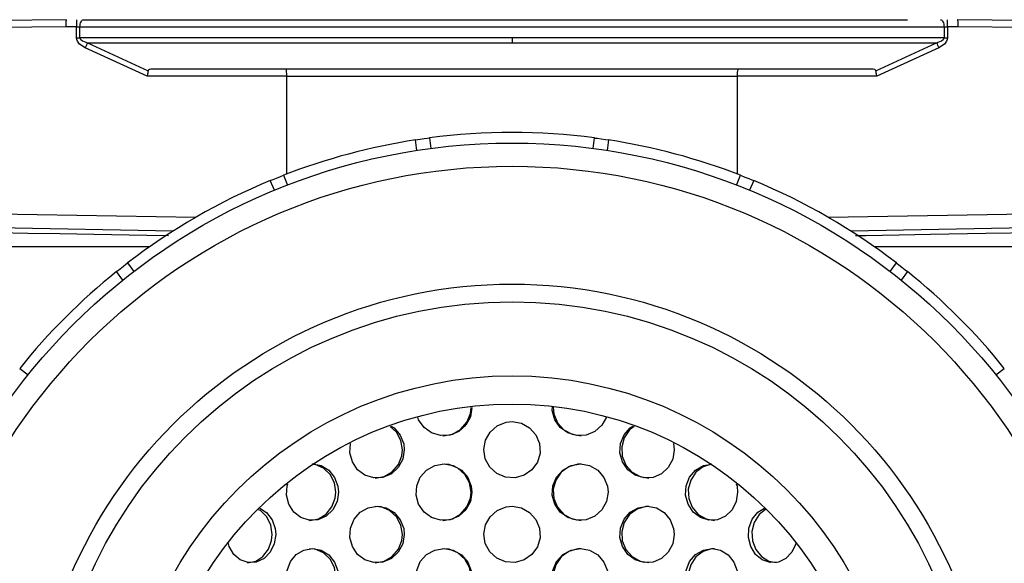
# Model space of a CAD drawing. Extents: x 1007 to 2754, y -347 to 393.
# Drawn here: x 2498 to 2637, y 151 to 228 of the extents above; entities that cross this region are included whole.
import ezdxf

# ---------------------------------------------------------------- set-up
doc = ezdxf.new("R2010")
doc.units = 0
doc.header["$MEASUREMENT"] = 0
doc.header["$PDSIZE"] = -1
doc.layers.get('0').update_dxf_attribs({"linetype": 'CONTINUOUS'})
doc.layers.get('DEFPOINTS').update_dxf_attribs({"linetype": 'CONTINUOUS'})
doc.layers.add('Cotas', color=1, linetype='CONTINUOUS')
doc.dimstyles.get("Standard").update_dxf_attribs({"dimtxt": 0.18, "dimasz": 0.18, "dimexe": 0.18, "dimexo": 0.0625, "dimgap": 0.09, "dimtad": 0, "dimtih": 1, "dimtoh": 1, "dimdec": 4, "dimzin": 0, "dimdsep": 46, "dimtxsty": 'Standard', "dimcen": 0.09, "dimadec": 0, "dimazin": 0, "dimtfac": 1, "dimtdec": 4, "dimtofl": 0, "dimtmove": 0, "dimatfit": 0, "dimfxl": 0, "dimtolj": 1, "dimtzin": 0, "dimarcsym": 0})

# ---------------------------------------------------------------- blocks, each defined once
blk = doc.blocks.new('*D5')
at = {"layer": 'Cotas', "color": 0, "linetype": 'Continuous', "lineweight": -2}
for p, q in [((2411.66, -53.28), (2411.66, 360.57)), ((2441.66, 360.39), (2722.14, 360.39)), ((2752.14, 227.15), (2752.14, 360.57))]:
    blk.add_line(p, q, dxfattribs=at)
at = {"layer": 'Cotas', "color": 0, "linetype": 'Continuous'}
for points in [[(2441.66, 365.39), (2441.66, 355.39), (2411.66, 360.39)], [(2722.14, 365.39), (2722.14, 355.39), (2752.14, 360.39)]]:
    blk.add_solid(points, dxfattribs=at)
at = {"layer": 'DEFPOINTS', "color": 0, "linetype": 'Continuous'}
for p in [(2752.14, 360.39), (2752.14, 226.15), (2411.66, -54.28)]:
    blk.add_point(p, dxfattribs=at)
at = {"layer": 'Cotas', "color": 0, "linetype": 'Continuous', "insert": (2581.9, 369.39), "char_height": 16, "attachment_point": 5}
blk.add_mtext('\\A1;330 mm', dxfattribs=at)

msp = doc.modelspace()

# ---------------------------------------------------------------- linework, layer by layer
at = {"color": 7, "linetype": 'Continuous'}
for p, q in [((2504.55228, 227.80157), (2467.10773, 227.4061)), ((2506.98611, 227.8017), (2623.74979, 227.80169)), ((2668.30402, 227.4061), (2630.85948, 227.80157)), ((2504.53951, 226.80171), (2467.1025, 226.40626)), ((2505.99156, 226.8017), (2504.53951, 226.80171)), ((2505.99156, 225.21591), (2505.99156, 226.8017)), ((2505.99156, 226.8017), (2506.48011, 226.8017)), ((2506.48011, 225.21591), (2506.48011, 226.8017)), ((2506.48011, 226.8017), (2628.93165, 226.8017)), ((2628.93165, 226.8017), (2628.93165, 225.21591)), ((2628.93165, 226.8017), (2629.4202, 226.8017)), ((2630.87225, 226.80171), (2629.4202, 226.8017)), ((2629.4202, 226.8017), (2629.4202, 225.21591)), ((2668.30925, 226.40626), (2630.87225, 226.80171)), ((2505.99156, 225.21591), (2506.48011, 225.21591)), ((2567.70588, 225.21591), (2506.48011, 225.21591)), ((2567.70588, 225.21591), (2567.70588, 224.50881)), ((2628.93165, 225.21591), (2567.70588, 225.21591)), ((2628.93165, 225.21591), (2629.4202, 225.21591)), ((2515.99189, 219.80171), (2507.19396, 223.80171)), ((2507.52902, 224.50881), (2567.70588, 224.50881)), ((2507.52902, 224.50881), (2516.14225, 220.57025)), ((2567.70588, 224.50881), (2627.88273, 224.50881)), ((2619.26951, 220.57025), (2627.88273, 224.50881)), ((2628.2178, 223.80171), (2619.41986, 219.80171)), ((2618.45455, 220.8017), (2516.95721, 220.8017)), ((2535.80383, 219.8017), (2515.99189, 219.80171)), ((2535.80383, 219.8017), (2599.60792, 219.8017)), ((2535.80383, 205.92291), (2535.80383, 219.8017)), ((2619.41986, 219.80171), (2599.60792, 219.8017)), ((2599.60792, 219.8017), (2599.60792, 205.92291)), ((2554.23965, 209.26527), (2554.04381, 210.75281)), ((2556.02378, 211.03602), (2556.21957, 209.54884)), ((2579.19218, 209.54884), (2579.38797, 211.03602)), ((2581.36795, 210.75281), (2581.17211, 209.26527)), ((2535.31202, 205.73364), (2535.88619, 204.34747)), ((2599.52557, 204.34747), (2600.09973, 205.73364)), ((2534.02974, 203.6031), (2533.45571, 204.98892)), ((2601.95605, 204.98892), (2601.38202, 203.6031)), ((2467.1025, 200.75084), (2522.89698, 199.77693)), ((2612.51478, 199.77693), (2668.30925, 200.75084)), ((2519.69289, 197.83316), (2467.1025, 198.75114)), ((2668.30925, 198.75114), (2615.71887, 197.83316)), ((2516.33564, 195.59119), (2479.9349, 195.59119)), ((2655.47686, 195.59119), (2619.07612, 195.59119)), ((2513.22173, 193.30682), (2514.13487, 192.11681)), ((2621.27688, 192.11681), (2622.19003, 193.30682)), ((2512.562, 190.88123), (2511.64863, 192.07157)), ((2623.76313, 192.07157), (2622.84975, 190.88123)), ((2497.93601, 178.35895), (2499.12634, 177.44557)), ((2636.28542, 177.44557), (2637.47575, 178.35895))]:
    msp.add_line(p, q, dxfattribs=at)
at = {"color": 7, "linetype": 'Continuous', "flags": 128}
for points in [[(2504.53951, 226.80171), (2504.53899, 227.04054), (2504.53947, 227.25369), (2504.54075, 227.43319), (2504.54261, 227.57537), (2504.54727, 227.74969), (2504.55228, 227.80157)], [(2504.53975, 227.80169), (2504.54921, 227.80166), (2504.55154, 227.80163), (2504.55211, 227.8016), (2504.55228, 227.80157)], [(2506.00901, 227.80169), (2506.00561, 227.7825), (2506.00233, 227.72558), (2505.99932, 227.63316), (2505.99667, 227.5088), (2505.9945, 227.35728), (2505.99289, 227.1844), (2505.9919, 226.99679), (2505.99156, 226.80171)], [(2506.48011, 226.80171), (2506.48983, 226.99679), (2506.51862, 227.1844), (2506.56538, 227.35728), (2506.62831, 227.5088), (2506.70499, 227.63316), (2506.79247, 227.72558), (2506.88739, 227.7825), (2506.98611, 227.80169)], [(2628.42566, 227.80169), (2628.52437, 227.7825), (2628.61929, 227.72558), (2628.70677, 227.63316), (2628.78345, 227.5088), (2628.84638, 227.35728), (2628.89314, 227.1844), (2628.92192, 226.99679), (2628.93165, 226.80171)], [(2629.4202, 226.80171), (2629.41986, 226.99679), (2629.41887, 227.1844), (2629.41725, 227.35728), (2629.41509, 227.5088), (2629.41244, 227.63316), (2629.40942, 227.72558), (2629.40614, 227.7825), (2629.40275, 227.80169)], [(2630.87201, 227.80169), (2630.86255, 227.80166), (2630.86022, 227.80163), (2630.85965, 227.8016), (2630.85948, 227.80157)], [(2630.85948, 227.80157), (2630.86556, 227.72546), (2630.87033, 227.50355), (2630.87266, 227.18097), (2630.87225, 226.80171)], [(2507.19396, 223.80171), (2506.39308, 224.35115), (2506.10653, 224.7443), (2506.02037, 224.97807), (2505.99156, 225.21592)], [(2506.48011, 225.21592), (2506.48636, 225.15659), (2506.50512, 225.09737), (2506.58011, 224.9801), (2506.82965, 224.78352), (2507.52902, 224.5088)], [(2627.88273, 224.5088), (2628.57951, 224.782), (2628.83126, 224.97965), (2628.90519, 225.09394), (2628.92487, 225.15405), (2628.93165, 225.21592)], [(2629.4202, 225.21592), (2629.39128, 224.97789), (2629.30479, 224.74341), (2629.01569, 224.34811), (2628.2178, 223.80171)], [(2507.52902, 224.5088), (2507.46379, 224.36811), (2507.38211, 224.19466), (2507.28971, 224.00073), (2507.19396, 223.80171)], [(2627.88273, 224.5088), (2627.94797, 224.36811), (2628.02965, 224.19466), (2628.12204, 224.00073), (2628.2178, 223.80171)], [(2516.14225, 220.57025), (2516.11429, 220.42091), (2516.07651, 220.22514), (2516.04255, 220.05389), (2515.99189, 219.80171)], [(2516.95721, 220.80169), (2516.51464, 220.77284), (2516.333, 220.73014), (2516.18648, 220.64908), (2516.14225, 220.57025)], [(2535.80383, 219.80171), (2535.79509, 220.13031), (2535.76992, 220.42186), (2535.73107, 220.64505), (2535.68259, 220.77523), (2535.64861, 220.80163), (2535.64673, 220.80169)], [(2599.76502, 220.80169), (2599.76315, 220.80163), (2599.71095, 220.74042), (2599.66479, 220.57132), (2599.63016, 220.31419), (2599.61106, 220.00049), (2599.60792, 219.80171)], [(2619.26951, 220.57025), (2619.22924, 220.64508), (2619.12113, 220.71407), (2618.83648, 220.78137), (2618.45455, 220.80169)], [(2619.41986, 219.80171), (2619.36918, 220.05404), (2619.33524, 220.22514), (2619.29752, 220.4207), (2619.26951, 220.57025)], [(2554.04381, 210.7528), (2554.69843, 210.85144), (2555.27987, 210.93489), (2555.72221, 210.99581), (2555.97535, 211.02963), (2556.02378, 211.03601)], [(2579.38797, 211.03601), (2579.49974, 211.02123), (2579.82234, 210.97775), (2580.31911, 210.90845), (2580.93364, 210.81881), (2581.36795, 210.7528)], [(2533.45571, 204.98891), (2533.5599, 205.032), (2533.86102, 205.15565), (2534.32588, 205.344), (2534.90291, 205.57363), (2535.31202, 205.73364)], [(2600.09973, 205.73364), (2600.71597, 205.49176), (2601.26124, 205.27331), (2601.67476, 205.10487), (2601.9109, 205.00759), (2601.95605, 204.98891)], [(2487.20112, 197.75445), (2490.89098, 197.68946), (2494.85826, 197.6196), (2499.10471, 197.54483), (2503.63039, 197.46516), (2508.43357, 197.38061), (2515.96507, 197.24793), (2519.02116, 197.19414)], [(2616.40824, 197.19444), (2617.8515, 197.21983), (2622.58181, 197.30316), (2627.00057, 197.381), (2634.84288, 197.51905), (2641.91285, 197.64353), (2648.21064, 197.75445)], [(2511.64863, 192.07157), (2512.16623, 192.4843), (2512.62804, 192.84729), (2512.98067, 193.12121), (2513.18298, 193.27707), (2513.22173, 193.30682)], [(2622.19003, 193.30682), (2622.27943, 193.23812), (2622.53707, 193.03919), (2622.93263, 192.7308), (2623.42001, 192.34587), (2623.76313, 192.07157)], [(2562.02684, 172.80172), (2561.80212, 171.47876), (2561.15397, 170.30503), (2560.15564, 169.41152), (2558.92048, 168.89979), (2557.59072, 168.82829), (2556.31677, 169.20377), (2555.23921, 169.98402), (2554.47752, 171.08278), (2554.37483, 171.45176)], [(2557.91734, 168.80722), (2557.95025, 168.80186), (2559.26109, 169.03807), (2560.42299, 169.69745), (2561.30514, 170.70715), (2561.80539, 171.95384), (2561.89613, 172.80172)], [(2581.08522, 171.46112), (2580.45461, 170.30503), (2579.46557, 169.41152), (2578.23699, 168.89979), (2576.90823, 168.82829), (2575.62925, 169.20377), (2574.54286, 169.98402), (2573.77237, 171.08278), (2573.40763, 172.37572), (2573.43906, 172.88409)], [(2573.56086, 172.86329), (2573.6212, 171.88807), (2574.14087, 170.65228), (2575.03864, 169.65739), (2576.21309, 169.01605), (2577.49619, 168.80722)], [(2567.70588, 170.80171), (2569.02881, 170.57661), (2570.20257, 169.92683), (2571.09607, 168.92458), (2571.60779, 167.68209), (2571.6793, 166.34135), (2571.30381, 165.05389), (2570.52356, 163.96258), (2569.42479, 163.18987), (2568.13185, 162.82443), (2566.79241, 162.9074), (2565.55665, 163.42817), (2564.56174, 164.32897), (2563.92031, 165.50962), (2563.70602, 166.83559), (2563.94216, 168.1561), (2564.6014, 169.32405), (2565.61103, 170.20927), (2566.8577, 170.71075), (2567.70588, 170.80171)], [(2552.18578, 166.8017), (2551.96532, 168.12466), (2551.32993, 169.29845), (2550.43883, 170.11319)], [(2550.56822, 170.15721), (2551.0008, 169.90618), (2551.86506, 168.89654), (2552.35585, 167.64988), (2552.44497, 166.8017)], [(2590.69419, 166.8017), (2590.47983, 165.47878), (2589.86006, 164.30501), (2588.90116, 163.41151), (2587.70753, 162.8998), (2586.41346, 162.82828), (2585.16488, 163.20376), (2584.102, 163.98401), (2583.3469, 165.08279), (2582.98907, 166.37574), (2583.07035, 167.71517), (2583.57998, 168.95093), (2584.45931, 169.94585), (2584.83454, 170.15545)], [(2585.00861, 170.09483), (2584.36089, 169.61927), (2583.60595, 168.52046), (2583.24825, 167.22752), (2583.32956, 165.88805), (2583.83919, 164.65227), (2584.71848, 163.65741), (2585.86659, 163.01606), (2587.11809, 162.80721)], [(2552.44497, 166.8017), (2552.22448, 165.47878), (2551.58902, 164.30501), (2550.6117, 163.41151), (2549.40502, 162.8998), (2548.10898, 162.82828), (2546.87035, 163.20376), (2545.82498, 163.98401), (2545.08733, 165.08279), (2544.73922, 166.37574), (2544.81739, 167.70129)], [(2590.57995, 167.72197), (2590.60759, 167.64988), (2590.69419, 166.8017)], [(2548.29539, 162.80721), (2548.32741, 162.80184), (2549.60612, 163.03809), (2550.74209, 163.69743), (2551.60615, 164.70714), (2552.09675, 165.95386), (2552.18578, 166.8017)], [(2539.38823, 164.79622), (2539.41861, 164.80155), (2540.64335, 164.56543), (2541.73411, 163.90617), (2542.56554, 162.89656), (2543.03833, 161.64987), (2543.12423, 160.80169)], [(2542.74099, 160.80169), (2542.52854, 162.12465), (2541.91677, 163.29844), (2540.97735, 164.19194), (2539.81992, 164.70362), (2539.47408, 164.72356)], [(2562.02684, 160.80169), (2561.80212, 159.47877), (2561.15397, 158.305), (2560.15564, 157.41153), (2558.92048, 156.89979), (2557.59072, 156.82827), (2556.31677, 157.20378), (2555.23921, 157.98403), (2554.47752, 159.08278), (2554.11767, 160.37573), (2554.19934, 161.71516), (2554.7123, 162.95092), (2555.60075, 163.94584), (2556.76738, 164.58727), (2558.08053, 164.80155), (2559.39137, 164.56543), (2560.55332, 163.90617), (2561.43562, 162.89656), (2561.93602, 161.64987), (2562.02684, 160.80169)], [(2561.89613, 160.80169), (2561.67142, 162.12465), (2561.02328, 163.29844), (2560.02499, 164.19194), (2558.78989, 164.70362), (2557.91407, 164.75071)], [(2581.31647, 160.80169), (2581.09485, 159.47877), (2580.45461, 158.305), (2579.46557, 157.41153), (2578.23699, 156.89979), (2576.90823, 156.82827), (2575.62925, 157.20378), (2574.54286, 157.98403), (2573.77237, 159.08278), (2573.40763, 160.37573), (2573.49045, 161.71516), (2574.01009, 162.95092), (2574.90784, 163.94584), (2576.08231, 164.58727), (2577.39841, 164.80155), (2578.70601, 164.56543), (2579.85998, 163.90617), (2580.733, 162.89656), (2581.22693, 161.64987), (2581.31647, 160.80169)], [(2577.4923, 164.75071), (2577.03868, 164.77512), (2575.7597, 164.39958), (2574.67336, 163.61926), (2573.90298, 162.52045), (2573.53833, 161.22751), (2573.6212, 159.88804), (2574.14087, 158.65229), (2575.03864, 157.6574), (2576.21309, 157.01605), (2577.49619, 156.80723)], [(2599.67857, 160.80169), (2599.47514, 159.47877), (2598.88645, 158.305), (2597.97409, 157.41153), (2596.83582, 156.89979), (2595.5986, 156.82827), (2594.40178, 157.20378), (2593.38059, 157.98403), (2592.6538, 159.08278), (2592.30902, 160.37573), (2592.38735, 161.71516), (2592.87826, 162.95092), (2593.72413, 163.94584), (2594.8264, 164.58727), (2596.02516, 164.79622)], [(2595.93576, 164.76084), (2594.78446, 164.39958), (2593.76344, 163.61926), (2593.03687, 162.52045), (2592.69223, 161.22751), (2592.7706, 159.88804), (2593.26146, 158.65229), (2594.10722, 157.6574), (2595.20936, 157.01605), (2596.40785, 156.80723)], [(2543.12423, 160.80169), (2542.91173, 159.47877), (2542.29983, 158.305), (2541.36025, 157.41153), (2540.20268, 156.89979), (2538.96255, 156.82827), (2537.78043, 157.20378), (2536.78514, 157.98403), (2536.08416, 159.08278), (2535.75373, 160.37573), (2535.82868, 161.71516), (2535.92798, 161.97551)], [(2599.47847, 161.97385), (2599.5964, 161.64987), (2599.67857, 160.80169)], [(2539.00555, 156.80723), (2539.03615, 156.80183), (2540.26085, 157.03807), (2541.35145, 157.69745), (2542.18263, 158.70715), (2542.65518, 159.95384), (2542.74099, 160.80169)], [(2557.91734, 156.80723), (2557.95025, 156.80183), (2559.26109, 157.03807), (2560.42299, 157.69745), (2561.30514, 158.70715), (2561.80539, 159.95384), (2561.89613, 160.80169)], [(2533.72335, 154.80171), (2533.52256, 156.12466), (2532.94487, 157.29846), (2532.05932, 158.19193), (2531.78657, 158.32014)], [(2531.96545, 158.5138), (2532.9118, 157.90619), (2533.69618, 156.89654), (2534.14287, 155.64988), (2534.22407, 154.80171)], [(2552.44497, 154.80171), (2552.22448, 153.47878), (2551.58902, 152.30502), (2550.6117, 151.41152), (2549.40502, 150.89978), (2548.10898, 150.82828), (2546.87035, 151.20376), (2545.82498, 151.98402), (2545.08733, 153.0828), (2544.73922, 154.37574), (2544.81821, 155.71518), (2545.31459, 156.95093), (2546.17549, 157.94582), (2547.30813, 158.58726), (2548.586, 158.80157), (2549.86472, 158.56541), (2551.0008, 157.90619), (2551.86506, 156.89654), (2552.35585, 155.64988), (2552.44497, 154.80171)], [(2552.18578, 154.80171), (2551.96532, 156.12466), (2551.32993, 157.29846), (2550.35271, 158.19193), (2549.14612, 158.70364), (2548.29252, 158.75072)], [(2567.70588, 158.80169), (2569.02881, 158.57659), (2570.20257, 157.92684), (2571.09607, 156.92459), (2571.60779, 155.6821), (2571.6793, 154.34135), (2571.30381, 153.05389), (2570.52356, 151.96256), (2569.42479, 151.18988), (2568.13185, 150.82444), (2566.79241, 150.90741), (2565.55665, 151.42815), (2564.56174, 152.32898), (2563.92031, 153.5096), (2563.70602, 154.83559), (2563.94216, 156.1561), (2564.6014, 157.32406), (2565.61103, 158.20928), (2566.8577, 158.71073), (2567.70588, 158.80169)], [(2590.69419, 154.80171), (2590.47983, 153.47878), (2589.86006, 152.30502), (2588.90116, 151.41152), (2587.70753, 150.89978), (2586.41346, 150.82828), (2585.16488, 151.20376), (2584.102, 151.98402), (2583.3469, 153.0828), (2582.98907, 154.37574), (2583.07035, 155.71518), (2583.57998, 156.95093), (2584.45931, 157.94582), (2585.6075, 158.58726), (2586.89121, 158.80157), (2588.16352, 158.56541), (2589.28376, 157.90619), (2590.12964, 156.89654), (2590.60759, 155.64988), (2590.69419, 154.80171)], [(2587.11398, 158.75072), (2586.67221, 158.7751), (2585.42366, 158.39956), (2584.36089, 157.61925), (2583.60595, 156.52047), (2583.24825, 155.22752), (2583.32956, 153.88806), (2583.83919, 152.65228), (2584.71848, 151.65741), (2585.86659, 151.01607), (2587.11809, 150.80721)], [(2607.94423, 153.60029), (2607.92687, 153.47878), (2607.37933, 152.30502), (2606.52912, 151.41152), (2605.4657, 150.89978), (2604.30649, 150.82828), (2603.1819, 151.20376), (2602.21987, 151.98402), (2601.53384, 153.0828), (2601.208, 154.37574), (2601.28205, 155.71518), (2601.74583, 156.95093), (2602.54376, 157.94582), (2603.46809, 158.51731)], [(2603.62058, 158.34979), (2602.72013, 157.61925), (2602.03437, 156.52047), (2601.7087, 155.22752), (2601.78277, 153.88806), (2602.24646, 152.65228), (2603.04422, 151.65741), (2604.08154, 151.01607), (2605.20651, 150.80721)], [(2534.22407, 154.80171), (2534.02321, 153.47878), (2533.44535, 152.30502), (2532.55958, 151.41152), (2531.47094, 150.89978), (2530.30793, 150.82828), (2529.20254, 151.20376), (2528.27436, 151.98402), (2527.62204, 153.0828), (2527.48611, 153.65512)], [(2530.20679, 150.80721), (2530.23544, 150.80185), (2531.38517, 151.03806), (2532.41174, 151.69744), (2533.19582, 152.70714), (2533.64224, 153.95386), (2533.72335, 154.80171)], [(2548.29539, 150.80721), (2548.32741, 150.80185), (2549.60612, 151.03806), (2550.74209, 151.69744), (2551.60615, 152.70714), (2552.09675, 153.95386), (2552.18578, 154.80171)], [(2543.12423, 148.8017), (2542.91173, 147.47877), (2542.29983, 146.30501), (2541.36025, 145.4115), (2540.20268, 144.8998), (2538.96255, 144.82827), (2537.78043, 145.20378), (2536.78514, 145.98401), (2536.08416, 147.08279), (2535.75373, 148.37573), (2535.82868, 149.71517), (2536.3, 150.95092), (2537.11861, 151.94584), (2538.19789, 152.58728), (2539.41861, 152.80156), (2540.64335, 152.56543), (2541.73411, 151.90617), (2542.56554, 150.89656), (2543.03833, 149.64987), (2543.12423, 148.8017)], [(2542.74099, 148.8017), (2542.52854, 150.12465), (2541.91677, 151.29845), (2540.97735, 152.19192), (2539.81992, 152.70363), (2539.00314, 152.75071)], [(2562.02684, 148.8017), (2561.80212, 147.47877), (2561.15397, 146.30501), (2560.15564, 145.4115), (2558.92048, 144.8998), (2557.59072, 144.82827), (2556.31677, 145.20378), (2555.23921, 145.98401), (2554.47752, 147.08279), (2554.11767, 148.37573), (2554.19934, 149.71517), (2554.7123, 150.95092), (2555.60075, 151.94584), (2556.76738, 152.58728), (2558.08053, 152.80156), (2559.39137, 152.56543), (2560.55332, 151.90617), (2561.43562, 150.89656), (2561.93602, 149.64987), (2562.02684, 148.8017)], [(2561.89613, 148.8017), (2561.67142, 150.12465), (2561.02328, 151.29845), (2560.02499, 152.19192), (2558.78989, 152.70363), (2557.91407, 152.75071)], [(2581.31647, 148.8017), (2581.09485, 147.47877), (2580.45461, 146.30501), (2579.46557, 145.4115), (2578.23699, 144.8998), (2576.90823, 144.82827), (2575.62925, 145.20378), (2574.54286, 145.98401), (2573.77237, 147.08279), (2573.40763, 148.37573), (2573.49045, 149.71517), (2574.01009, 150.95092), (2574.90784, 151.94584), (2576.08231, 152.58728), (2577.39841, 152.80156), (2578.70601, 152.56543), (2579.85998, 151.90617), (2580.733, 150.89656), (2581.22693, 149.64987), (2581.31647, 148.8017)], [(2577.4923, 152.75071), (2577.03868, 152.77512), (2575.7597, 152.39958), (2574.67336, 151.61927), (2573.90298, 150.52046), (2573.53833, 149.22751), (2573.6212, 147.88805), (2574.14087, 146.65226), (2575.03864, 145.6574), (2576.21309, 145.01606), (2577.49619, 144.8072)], [(2599.67857, 148.8017), (2599.47514, 147.47877), (2598.88645, 146.30501), (2597.97409, 145.4115), (2596.83582, 144.8998), (2595.5986, 144.82827), (2594.40178, 145.20378), (2593.38059, 145.98401), (2592.6538, 147.08279), (2592.30902, 148.37573), (2592.38735, 149.71517), (2592.87826, 150.95092), (2593.72413, 151.94584), (2594.8264, 152.58728), (2596.05575, 152.80156), (2597.27101, 152.56543), (2598.33835, 151.90617), (2599.14261, 150.89656), (2599.5964, 149.64987), (2599.67857, 148.8017)], [(2596.40359, 152.75071), (2595.98123, 152.77512), (2594.78446, 152.39958), (2593.76344, 151.61927), (2593.03687, 150.52046), (2592.69223, 149.22751), (2592.7706, 147.88805), (2593.26146, 146.65226), (2594.10722, 145.6574), (2595.20936, 145.01606), (2596.40785, 144.8072)]]:
    msp.add_lwpolyline(points, dxfattribs=at)
at = {"color": 7, "linetype": 'Continuous'}
for radius in [88, 84.71527, 68, 65.5, 55, 51]:
    msp.add_circle((2567.70588, 122.3017), radius, dxfattribs=at)
for start, end in [(98.7804592, 111.2195408), (82.5, 97.5), (68.7804592, 81.2195408), (112.5, 127.5), (52.5, 67.5), (128.7804592, 141.2195408), (38.7804592, 51.2195408)]:
    msp.add_arc((2567.70588, 122.3017), 89.5, start, end, dxfattribs=at)

# ---------------------------------------------------------------- dimensions: what is measured, and where the dimension line sits
at = {"layer": 'Cotas', "linetype": 'Continuous'}
dim = msp.add_linear_dim(base=(2752.1428, 360.39099), p1=(2411.65679, -54.2796), p2=(2752.1428, 226.14829), text='330 mm', dimstyle='Standard', override={"dimtxt": 16, "dimasz": 30, "dimexo": 1, "dimgap": 1, "dimtad": 1, "dimlfac": 1, "dimdle": 1, "dimatfit": 3}, dxfattribs=at)
dim.commit()
dim.dimension.update_dxf_attribs({"geometry": '*D5', "text_midpoint": (2581.89979, 369.39099)})

doc.saveas('drawing.dxf')
